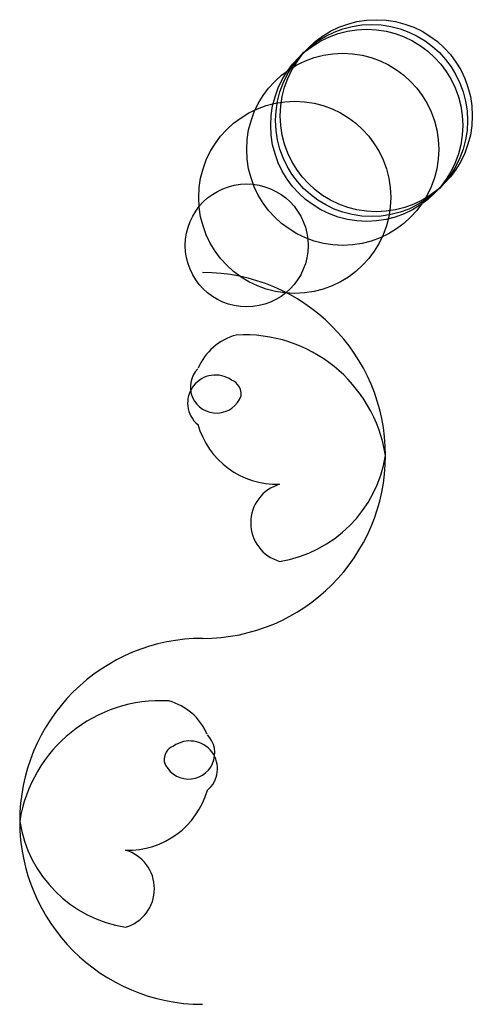
# Model space of a CAD drawing. Units: metres. Extents: x -373 to 4100, y -1480 to 8100.
import ezdxf

# ---------------------------------------------------------------- set-up
doc = ezdxf.new("R2010")
doc.units = ezdxf.units.M

msp = doc.modelspace()

# ---------------------------------------------------------------- linework, layer by layer
for centre, radius in [((360, 360), 200), ((370, 370), 200), ((350, 350), 200), ((300, 300), 200), ((200, 200), 200), ((100, 100), 128)]:
    msp.add_circle(centre, radius)
for centre, radius, start, end in [((8.041634, -337.365), 381, 0, 89.99999), ((109.1205, -202.519), 119.8618, 104.9367, 157.0215), ((95.22155, -383.6672), 297.446, 8.955412, 93.27559), ((36.94952, -194.9039), 54.41352, 135.6862, 340.5322), ((35.03967, -228.0959), 58.12499, 54.83373, 230.7702), ((57.10451, -209.7476), 31.32106, 353.9684, 68.63146), ((163.6895, -225.4459), 172.1432, 195.7574, 271.589), ((8.041634, -337.365), 381, 270, 0), ((127.1445, -296.0469), 265.1363, 278.9653, 351.0347), ((191.8574, -477.7335), 83.55263, 106.2602, 253.7397), ((8.041634, -1099.365), 381, 89.99999, 180), ((-79.13829, -1145.667), 297.446, 86.72439, 171.0446), ((-93.03727, -964.519), 119.8618, 22.97851, 75.06326), ((-20.86625, -956.9039), 54.41352, 199.4678, 44.31379), ((-41.02123, -971.7476), 31.32106, 111.3686, 186.0316), ((-18.9564, -990.0959), 58.12499, 309.2298, 125.1663), ((-147.6062, -987.4459), 172.1432, 268.411, 344.2426), ((-111.0613, -1058.047), 265.1363, 188.9653, 261.0347), ((8.041634, -1099.365), 381, 180, 270), ((-175.7741, -1239.733), 83.55263, 286.2602, 73.73978)]:
    msp.add_arc(centre, radius, start, end)

doc.saveas('drawing.dxf')
